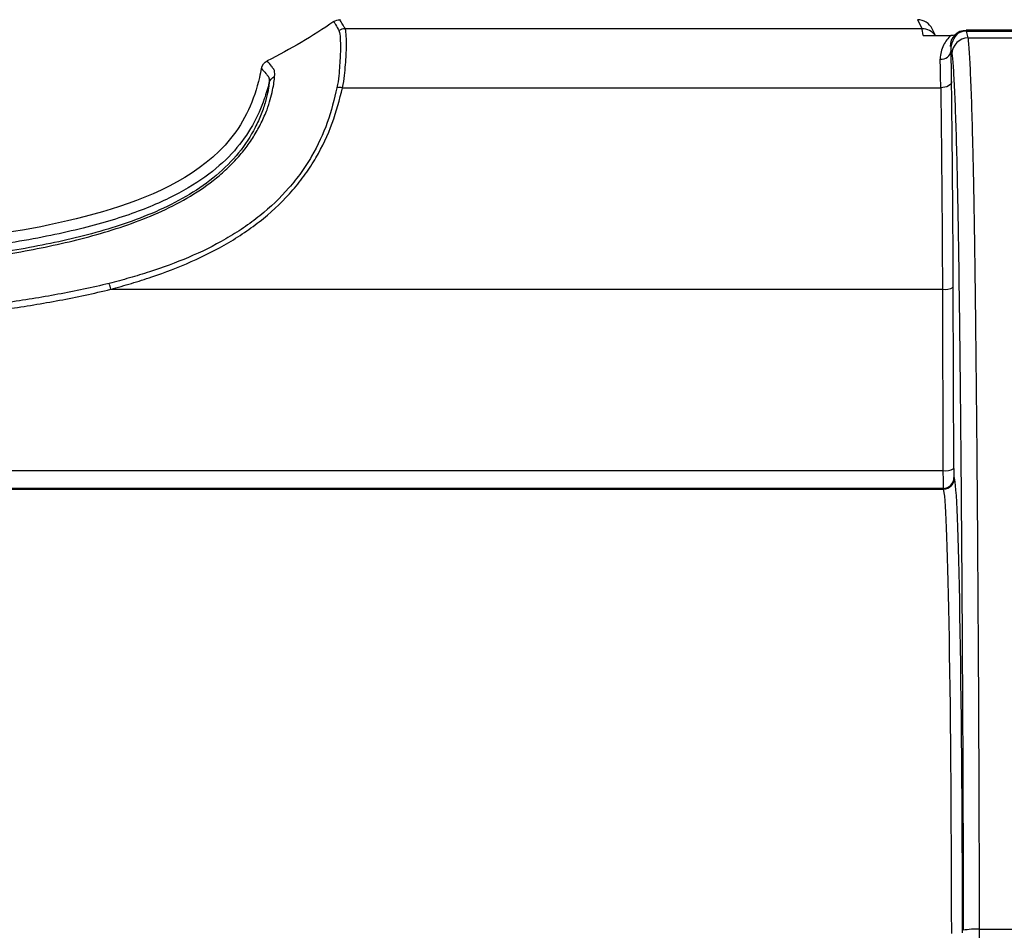
# Model space of a CAD drawing. Units: millimetres. Extents: x 0 to 3274, y 0 to 1260.
# Drawn here: x 1031 to 1078, y 550 to 592 of the extents above; entities that cross this region are included whole.
import ezdxf

# ---------------------------------------------------------------- set-up
doc = ezdxf.new("R2010")
doc.units = ezdxf.units.MM
doc.header["$LTSCALE"] = 4.5
doc.layers.add('AM_5', color=3, linetype='Continuous', lineweight=25)
doc.layers.add('TK1', color=7, linetype='Continuous', lineweight=25)
doc.styles.get("Standard").update_dxf_attribs({"font": 'ISOCP.SHX', "bigfont": 'EXTFONT.SHX'})
doc.dimstyles.new('AM_JIS$0', dxfattribs={"dimtxt": 3.5, "dimasz": 2.5, "dimexe": 1, "dimexo": 1, "dimgap": 1.5, "dimtad": 3, "dimdsep": 46, "dimtxsty": 'STANDARD', "dimblk": 'OPEN30', "dimcen": 0, "dimclrd": 256, "dimclre": 256, "dimclrt": 2, "dimadec": 0, "dimazin": 2, "dimtp": 0.1, "dimtm": 0.1, "dimtfac": 0.71, "dimtmove": 0, "dimatfit": 3, "dimldrblk": 'OPEN30', "dimfxl": 1, "dimlwd": -1, "dimlwe": -1, "dimarcsym": 0})

# ---------------------------------------------------------------- blocks, each defined once
blk = doc.blocks.new('_Open30')
at = {"color": 0, "linetype": 'ByBlock', "lineweight": -2}
for p, q in [((-1, 0.2679), (0, 0)), ((0, 0), (-1, -0.2679)), ((0, 0), (-1, 0))]:
    blk.add_line(p, q, dxfattribs=at)
blk = doc.blocks.new('*D24')
at = {"layer": 'AM_5', "linetype": 'ByBlock'}
for p, q in [((815.266, 559.36), (815.266, 702.553)), ((1178.266, 559.36), (1178.266, 702.553)), ((826.516, 698.053), (1167.016, 698.053))]:
    blk.add_line(p, q, dxfattribs=at)
at = {"layer": 'Defpoints', "color": 0}
for p in [(1178.266, 698.053), (815.266, 554.86), (1178.266, 554.86)]:
    blk.add_point(p, dxfattribs=at)
at = {"layer": 'AM_5', "xscale": 11.25, "yscale": 11.25, "zscale": 11.25, "rotation": 180}
blk.add_blockref('_Open30', (815.266, 698.053), dxfattribs=at)
at = {"layer": 'AM_5', "xscale": 11.25, "yscale": 11.25, "zscale": 11.25}
blk.add_blockref('_Open30', (1178.266, 698.053), dxfattribs=at)
at = {"layer": 'AM_5', "color": 2, "insert": (996.766, 712.678), "char_height": 15.75, "attachment_point": 5}
blk.add_mtext('363', dxfattribs=at)

msp = doc.modelspace()

# ---------------------------------------------------------------- linework, layer by layer
at = {"layer": 'TK1'}
for p, q in [((1073.541, 592.251), (1073.751, 591.83)), ((1073.751, 591.83), (1046.729, 591.83)), ((1074.385, 591.505), (1074.224, 591.827)), ((1079.38, 591.753), (1075.823, 591.753)), ((1073.8, 591.505), (1075.107, 591.505)), ((1075.912, 591.398), (1075.832, 591.717)), ((1075.832, 591.717), (1079.372, 591.717)), ((1075.912, 591.398), (1079.292, 591.398)), ((1075.111, 590.794), (1075.15, 590.638)), ((1046.603, 589.064), (1074.626, 589.064)), ((1035.749, 579.63), (1074.704, 579.63)), ((1074.704, 579.63), (1074.73, 571.14)), ((1075.238, 571.228), (1075.212, 579.718)), ((918.802, 571.14), (1074.73, 571.14)), ((1075.264, 570.775), (1075.247, 570.809)), ((918.777, 570.267), (1074.756, 570.267)), ((1074.739, 570.301), (918.794, 570.301)), ((1074.739, 570.301), (1074.756, 570.267)), ((1076.441, 549.657), (1078.762, 549.657))]:
    msp.add_line(p, q, dxfattribs=at)
at = {"layer": 'TK1', "flags": 128}
msp.add_lwpolyline([(1075.134, 589.35), (1075.123, 589.295), (1075.093, 589.242), (1075.045, 589.193), (1074.982, 589.149), (1074.906, 589.114), (1074.818, 589.087), (1074.724, 589.071), (1074.626, 589.064)], dxfattribs=at)
at = {"layer": 'TK1'}
for centre, radius, start, end in [((1046.731, 591.32), 0.509, 90.223, 124.9077), ((1073.753, 591.07), 0.76, 34.948, 90.1754), ((1075.912, 590.636), 0.762, 90.0168, 179.8531), ((1074.649, 590.867), 0.468, 264.3753, 351.0149), ((1046.466, 588.316), 0.761, 79.5629, 99.1582), ((1028.141, 577.679), 7.854, 14.378, 16.4459), ((1074.822, 580.458), 0.836, 261.9043, 297.801), ((1074.848, 571.968), 0.836, 261.902, 297.8035), ((1074.738, 570.809), 0.508, 270.0279, 359.946), ((1074.755, 570.776), 0.508, 270.0279, 359.946), ((1076.259, 546.474), 3.188, 86.7307, 100.4821)]:
    msp.add_arc(centre, radius, start, end, dxfattribs=at)
for centre, major_axis, ratio, start_param, end_param in [((1073.443, 591.687), (0.761, 0.148), 0.714747, 1.295518, 1.304711), ((1073.544, 591.484), (-0.11, 0.759), 0.992285, 5.033833, 6.133493), ((1073.737, 585.495), (0, 6.35), 0.03073, 5.954425, 6.213372), ((1075.824, 590.99), (-0.185, 0.74), 0.999353, 6.038448, 7.60894), ((1075.833, 590.954), (0.185, -0.741), 0.997413, 2.897581, 3.4592), ((1074.527, 585.495), (0, 6.35), 0.018851, 5.30927, 5.595374), ((1075.035, 585.495), (0, 6.858), 0.017455, 5.30927, 5.595374), ((1074.739, 571.317), (0, 1.016), 0.008728, 1.745329, 3.106686), ((1075.247, 571.317), (0, 0.508), 0.017455, 1.745329, 3.106686), ((1075.25, 548.056), (0, 22.733), 0.017455, 4.775453, 6.248279), ((1074.742, 548.056), (0, 22.225), 0.017854, 4.775453, 6.248279), ((1048.914, 450.023), (0, 1580.927), 0.017447, 4.763208, 4.775453)]:
    msp.add_ellipse(centre, major_axis=major_axis, ratio=ratio, start_param=start_param, end_param=end_param, dxfattribs=at)
for points in [[(1046.2, 592.163), (1046.283, 592.219), (1046.381, 592.25), (1046.482, 592.251)], [(1046.487, 592.251), (1046.485, 592.251), (1046.483, 592.251), (1046.482, 592.251)], [(1046.2, 592.162), (1045.198, 591.476), (1044.163, 590.868), (1043.075, 590.323)], [(1075.426, 591.6), (1075.33, 591.54), (1075.22, 591.505), (1075.107, 591.505)], [(1042.807, 589.971), (1042.836, 590.121), (1042.936, 590.253), (1043.072, 590.322)], [(1043.165, 589.295), (1043.201, 589.421), (1043.297, 589.531), (1043.422, 589.59)]]:
    msp.add_open_spline(points, degree=3, dxfattribs=at)
for points, knots in [([(1046.729, 591.83), (1046.722, 591.839), (1046.718, 591.847), (1046.708, 591.865), (1046.693, 591.891), (1046.657, 591.953), (1046.587, 592.075), (1046.526, 592.181), (1046.487, 592.251)], [0, 0, 0, 0, 0.0625, 0.0625, 0.125, 0.25, 0.5, 1, 1, 1, 1]), ([(1046.2, 592.163), (1046.213, 592.139), (1046.226, 592.115), (1046.24, 592.092), (1046.293, 591.997), (1046.346, 591.902), (1046.4, 591.807), (1046.413, 591.784), (1046.424, 591.762), (1046.439, 591.738)], [0, 0, 0, 0, 0.001016, 0.001016, 0.001016, 0.00508, 0.00508, 0.00508, 0.006056642, 0.006056642, 0.006056642, 0.006056642]), ([(1046.439, 591.738), (1046.461, 591.704), (1046.476, 591.619), (1046.493, 591.416), (1046.498, 591.335), (1046.505, 591.15), (1046.507, 591.047), (1046.505, 590.701), (1046.493, 590.422), (1046.455, 589.953), (1046.446, 589.788), (1046.413, 589.441), (1046.389, 589.258), (1046.344, 589.067)], [0, 0, 0, 0, 0.25, 0.25, 0.375, 0.375, 0.5, 0.5, 0.75, 0.75, 0.875, 0.875, 1, 1, 1, 1]), ([(1046.603, 589.064), (1046.649, 589.261), (1046.676, 589.45), (1046.716, 589.811), (1046.73, 589.982), (1046.772, 590.469), (1046.787, 590.759), (1046.791, 591.116), (1046.79, 591.224), (1046.785, 591.415), (1046.78, 591.499), (1046.765, 591.709), (1046.752, 591.796), (1046.729, 591.83)], [0, 0, 0, 0, 0.125, 0.125, 0.25, 0.25, 0.5, 0.5, 0.625, 0.625, 0.75, 0.75, 1, 1, 1, 1]), ([(1075.107, 591.505), (1074.968, 591.387), (1074.844, 591.237), (1074.658, 590.867), (1074.597, 590.652), (1074.603, 590.402)], [0, 0, 0, 0, 0.5, 0.5, 1, 1, 1, 1]), ([(1075.111, 590.794), (1075.104, 590.982), (1075.145, 591.14), (1075.262, 591.406), (1075.34, 591.514), (1075.426, 591.6)], [0, 0, 0, 0, 0.5, 0.5, 1, 1, 1, 1]), ([(1076.441, 549.657), (1076.44, 550.829), (1076.438, 551.998), (1076.431, 554.322), (1076.428, 555.477), (1076.415, 558.899), (1076.404, 561.134), (1076.378, 565.529), (1076.363, 567.688), (1076.339, 570.863), (1076.33, 571.911), (1076.311, 573.983), (1076.301, 575.01), (1076.28, 577.012), (1076.269, 577.988), (1076.246, 579.883), (1076.234, 580.802), (1076.208, 582.57), (1076.194, 583.419), (1076.172, 584.623), (1076.164, 585.008), (1076.149, 585.744), (1076.141, 586.093), (1076.116, 587.092), (1076.099, 587.691), (1076.064, 588.773), (1076.046, 589.255), (1076.008, 590.095), (1075.989, 590.456), (1075.96, 590.901), (1075.95, 591.033), (1075.936, 591.201), (1075.931, 591.252), (1075.923, 591.317), (1075.921, 591.337), (1075.916, 591.372), (1075.914, 591.387), (1075.912, 591.398)], [0, 0, 0, 0, 0.0625, 0.0625, 0.125, 0.125, 0.25, 0.25, 0.375, 0.375, 0.4375, 0.4375, 0.5, 0.5, 0.5625, 0.5625, 0.625, 0.625, 0.6875, 0.6875, 0.71875, 0.71875, 0.75, 0.75, 0.8125, 0.8125, 0.875, 0.875, 0.9375, 0.9375, 0.96875, 0.96875, 0.984375, 0.984375, 0.992187, 0.992187, 1, 1, 1, 1]), ([(1075.15, 590.638), (1075.155, 590.617), (1075.16, 590.578), (1075.17, 590.491), (1075.175, 590.441), (1075.189, 590.275), (1075.199, 590.145), (1075.228, 589.709), (1075.247, 589.356), (1075.285, 588.531), (1075.303, 588.055), (1075.339, 586.989), (1075.356, 586.398), (1075.381, 585.412), (1075.389, 585.066), (1075.404, 584.34), (1075.412, 583.958), (1075.434, 582.771), (1075.448, 581.934), (1075.474, 580.193), (1075.486, 579.288), (1075.509, 577.423), (1075.52, 576.462), (1075.541, 574.494), (1075.55, 573.485), (1075.569, 571.45), (1075.578, 570.421), (1075.602, 567.303), (1075.617, 565.184), (1075.642, 560.871), (1075.653, 558.677), (1075.666, 555.319), (1075.67, 554.186), (1075.676, 551.906), (1075.678, 550.761), (1075.679, 549.609)], [0, 0, 0, 0, 0.015625, 0.015625, 0.03125, 0.03125, 0.0625, 0.0625, 0.125, 0.125, 0.1875, 0.1875, 0.25, 0.25, 0.28125, 0.28125, 0.3125, 0.3125, 0.375, 0.375, 0.4375, 0.4375, 0.5, 0.5, 0.5625, 0.5625, 0.625, 0.625, 0.75, 0.75, 0.875, 0.875, 0.9375, 0.9375, 1, 1, 1, 1]), ([(1042.806, 589.971), (1042.778, 589.829), (1042.747, 589.687), (1042.462, 588.488), (1042.033, 587.505), (1040.015, 585.033), (1037.895, 584.033), (1033.624, 582.712), (1031.346, 582.317), (1026.765, 581.698), (1024.452, 581.497), (1017.513, 580.999), (1012.852, 580.87), (1004.389, 580.717), (1000.58, 580.698), (996.766, 580.695)], [0.02288188, 0.02288188, 0.02288188, 0.02288188, 0.02334184, 0.02334184, 0.02683914, 0.02683914, 0.03383374, 0.03383374, 0.04082833, 0.04082833, 0.04782293, 0.04782293, 0.06181213, 0.06181213, 0.07325745, 0.07325745, 0.07325745, 0.07325745]), ([(1042.807, 589.97), (1042.876, 589.89), (1042.944, 589.81), (1043.046, 589.69), (1043.08, 589.649), (1043.122, 589.599), (1043.131, 589.591), (1043.146, 589.564), (1043.153, 589.547), (1043.163, 589.499), (1043.166, 589.47), (1043.169, 589.414), (1043.169, 589.393), (1043.168, 589.348), (1043.167, 589.322), (1043.165, 589.295)], [0, 0, 0, 0, 0.5, 0.5, 0.75, 0.75, 0.8125, 0.8125, 0.875, 0.875, 0.9375, 0.9375, 0.96875, 0.96875, 1, 1, 1, 1]), ([(1043.422, 589.59), (1043.43, 589.706), (1043.427, 589.785), (1043.414, 589.866), (1043.409, 589.887), (1043.396, 589.92), (1043.388, 589.93), (1043.346, 589.983), (1043.313, 590.026), (1043.213, 590.154), (1043.145, 590.239), (1043.077, 590.325)], [0, 0, 0, 0, 0.125, 0.125, 0.1875, 0.1875, 0.25, 0.25, 0.5, 0.5, 1, 1, 1, 1]), ([(1043.07, 588.036), (1043.129, 588.202), (1043.18, 588.364), (1043.265, 588.667), (1043.299, 588.811), (1043.383, 589.211), (1043.412, 589.43), (1043.422, 589.59)], [0, 0, 0, 0, 0.25, 0.25, 0.5, 0.5, 1, 1, 1, 1]), ([(1043.165, 589.295), (1043.161, 589.246), (1043.156, 589.189), (1043.139, 589.066), (1043.129, 588.998), (1043.088, 588.778), (1043.05, 588.607), (1042.971, 588.331), (1042.941, 588.235), (1042.874, 588.036), (1042.835, 587.931), (1042.711, 587.617), (1042.617, 587.41), (1042.301, 586.798), (1042.045, 586.401), (1041.43, 585.642), (1041.075, 585.285), (1039.903, 584.302), (1039.005, 583.78), (1037.553, 583.123), (1037.059, 582.929), (1036.06, 582.58), (1035.554, 582.424), (1034.025, 582), (1032.987, 581.774), (1030.893, 581.385), (1029.834, 581.223), (1027.714, 580.943), (1026.652, 580.825), (1024.527, 580.619), (1023.463, 580.531), (1020.268, 580.3), (1018.135, 580.188), (1013.866, 580.015), (1011.729, 579.954), (1005.317, 579.818), (1001.042, 579.79), (996.766, 579.79)], [0, 0, 0, 0, 0.007812, 0.007812, 0.015625, 0.015625, 0.03125, 0.03125, 0.039062, 0.039062, 0.046875, 0.046875, 0.0625, 0.0625, 0.09375, 0.09375, 0.125, 0.125, 0.1875, 0.1875, 0.21875, 0.21875, 0.25, 0.25, 0.3125, 0.3125, 0.375, 0.375, 0.4375, 0.4375, 0.5, 0.5, 0.625, 0.625, 0.75, 0.75, 1, 1, 1, 1]), ([(1043.165, 589.295), (1043.101, 589.043), (1043.027, 588.794), (1042.794, 588.122), (1042.611, 587.706), (1042.151, 586.894), (1041.873, 586.499), (1041.2, 585.735), (1040.804, 585.367), (1039.87, 584.663), (1039.332, 584.328), (1038.09, 583.694), (1037.386, 583.396), (1036.189, 582.982), (1035.766, 582.849), (1034.87, 582.595), (1034.397, 582.474), (1032.901, 582.126), (1031.801, 581.917), (1028.186, 581.35), (1025.354, 581.054), (1018.79, 580.601), (1015.059, 580.443), (1006.642, 580.242), (1001.956, 580.198), (996.766, 580.198)], [0, 0, 0, 0, 0.0362925, 0.0362925, 0.0987925, 0.0987925, 0.1612925, 0.1612925, 0.2237925, 0.2237925, 0.2862925, 0.2862925, 0.3487925, 0.3487925, 0.3800425, 0.3800425, 0.4112925, 0.4112925, 0.4737925, 0.4737925, 0.5987925, 0.5987925, 0.7237925, 0.7237925, 0.8487925, 0.8487925, 0.8487925, 0.8487925]), ([(1046.344, 589.067), (1046.218, 588.53), (1046.082, 587.983), (1045.698, 586.898), (1045.454, 586.366), (1045.006, 585.598), (1044.843, 585.346), (1044.489, 584.852), (1044.297, 584.609), (1043.683, 583.902), (1043.229, 583.468), (1042.485, 582.872), (1042.227, 582.682), (1041.691, 582.319), (1041.413, 582.146), (1040.569, 581.659), (1039.987, 581.374), (1038.794, 580.867), (1038.183, 580.645), (1037.252, 580.344), (1036.94, 580.249), (1036.31, 580.069), (1035.993, 579.982), (1035.674, 579.903)], [0, 0, 0, 0, 0.125, 0.125, 0.25, 0.25, 0.3125, 0.3125, 0.375, 0.375, 0.5, 0.5, 0.5625, 0.5625, 0.625, 0.625, 0.75, 0.75, 0.875, 0.875, 0.9375, 0.9375, 1, 1, 1, 1]), ([(1035.749, 579.63), (1035.909, 579.672), (1036.072, 579.717), (1036.394, 579.809), (1036.554, 579.856), (1037.033, 580), (1037.351, 580.1), (1038.294, 580.419), (1038.913, 580.654), (1040.12, 581.186), (1040.709, 581.484), (1041.563, 581.989), (1041.844, 582.169), (1042.385, 582.543), (1042.646, 582.739), (1043.399, 583.352), (1043.858, 583.797), (1044.483, 584.519), (1044.678, 584.766), (1045.04, 585.27), (1045.207, 585.526), (1045.667, 586.309), (1045.919, 586.851), (1046.321, 587.957), (1046.467, 588.515), (1046.603, 589.064)], [0, 0, 0, 0, 0.03125, 0.03125, 0.0625, 0.0625, 0.125, 0.125, 0.25, 0.25, 0.375, 0.375, 0.4375, 0.4375, 0.5, 0.5, 0.625, 0.625, 0.6875, 0.6875, 0.75, 0.75, 0.875, 0.875, 1, 1, 1, 1]), ([(1074.626, 589.064), (1074.634, 588.341), (1074.643, 587.603), (1074.658, 586.097), (1074.666, 585.331), (1074.679, 583.762), (1074.686, 582.963), (1074.694, 581.735), (1074.696, 581.322), (1074.7, 580.694), (1074.701, 580.484), (1074.703, 580.059), (1074.703, 579.844), (1074.704, 579.63)], [0, 0, 0, 0, 0.25, 0.25, 0.5, 0.5, 0.75, 0.75, 0.875, 0.875, 0.9375, 0.9375, 1, 1, 1, 1]), ([(1075.212, 579.718), (1075.211, 580.161), (1075.209, 580.595), (1075.205, 581.448), (1075.202, 581.869), (1075.194, 583.117), (1075.188, 583.931), (1075.174, 585.535), (1075.166, 586.318), (1075.151, 587.857), (1075.142, 588.611), (1075.134, 589.35)], [0, 0, 0, 0, 0.125, 0.125, 0.25, 0.25, 0.5, 0.5, 0.75, 0.75, 1, 1, 1, 1]), ([(996.766, 579.648), (1000.876, 579.646), (1004.987, 579.67), (1011.151, 579.791), (1013.205, 579.845), (1017.311, 580.001), (1019.361, 580.101), (1022.433, 580.305), (1023.457, 580.384), (1025.501, 580.566), (1026.522, 580.67), (1028.561, 580.915), (1029.581, 581.056), (1031.609, 581.389), (1032.615, 581.58), (1034.602, 582.042), (1035.583, 582.312), (1037.022, 582.817), (1037.496, 583.002), (1038.429, 583.418), (1038.882, 583.646), (1039.747, 584.147), (1040.161, 584.421), (1040.745, 584.875), (1040.934, 585.034), (1041.294, 585.364), (1041.465, 585.536), (1041.79, 585.891), (1041.942, 586.075), (1042.224, 586.45), (1042.354, 586.641), (1042.592, 587.029), (1042.7, 587.227), (1042.849, 587.528), (1042.896, 587.629), (1042.986, 587.832), (1043.03, 587.935), (1043.07, 588.036)], [0, 0, 0, 0, 0.25, 0.25, 0.375, 0.375, 0.5, 0.5, 0.5625, 0.5625, 0.625, 0.625, 0.6875, 0.6875, 0.75, 0.75, 0.8125, 0.8125, 0.84375, 0.84375, 0.875, 0.875, 0.90625, 0.90625, 0.921875, 0.921875, 0.9375, 0.9375, 0.953125, 0.953125, 0.96875, 0.96875, 0.984375, 0.984375, 0.992188, 0.992188, 1, 1, 1, 1]), ([(1035.674, 579.903), (1034.877, 579.705), (1034.077, 579.538), (1032.474, 579.243), (1031.671, 579.114), (1030.061, 578.891), (1029.255, 578.792), (1027.641, 578.615), (1026.833, 578.535), (1025.216, 578.399), (1024.406, 578.338), (1022.786, 578.229), (1021.975, 578.181), (1020.353, 578.094), (1019.542, 578.056), (1017.918, 577.987), (1017.106, 577.956), (1014.667, 577.881), (1013.04, 577.844), (1009.786, 577.789), (1008.158, 577.77), (1004.904, 577.751), (1003.276, 577.748), (1000.021, 577.755), (998.394, 577.765), (996.766, 577.777)], [0, 0, 0, 0, 0.0625, 0.0625, 0.125, 0.125, 0.1875, 0.1875, 0.25, 0.25, 0.3125, 0.3125, 0.375, 0.375, 0.4375, 0.4375, 0.5, 0.5, 0.625, 0.625, 0.75, 0.75, 0.875, 0.875, 1, 1, 1, 1]), ([(996.766, 577.463), (1000.028, 577.44), (1003.289, 577.429), (1008.181, 577.461), (1009.812, 577.481), (1013.073, 577.537), (1014.704, 577.573), (1017.961, 577.679), (1019.588, 577.749), (1022.839, 577.925), (1024.463, 578.031), (1026.893, 578.241), (1027.703, 578.322), (1029.32, 578.501), (1030.127, 578.6), (1031.739, 578.829), (1032.544, 578.96), (1034.15, 579.259), (1034.951, 579.429), (1035.749, 579.63)], [0, 0, 0, 0, 0.25, 0.25, 0.375, 0.375, 0.5, 0.5, 0.625, 0.625, 0.75, 0.75, 0.8125, 0.8125, 0.875, 0.875, 0.9375, 0.9375, 1, 1, 1, 1])]:
    msp.add_open_spline(points, degree=3, knots=knots, dxfattribs=at)

# ---------------------------------------------------------------- dimensions: what is measured, and where the dimension line sits
at = {"layer": 'AM_5'}
dim = msp.add_linear_dim(base=(1178.266, 698.053), p1=(815.266, 554.86), p2=(1178.266, 554.86), dimstyle='AM_JIS$0', override={"dimscale": 4.5, "dimblk1": 'Open30', "dimblk2": 'Open30', "dimtdec": 3, "dimtzin": 0, "dimarcsym": 1}, dxfattribs=at)
dim.commit()
dim.dimension.update_dxf_attribs({"geometry": '*D24', "text_midpoint": (996.766, 712.678)})

doc.saveas('drawing.dxf')
